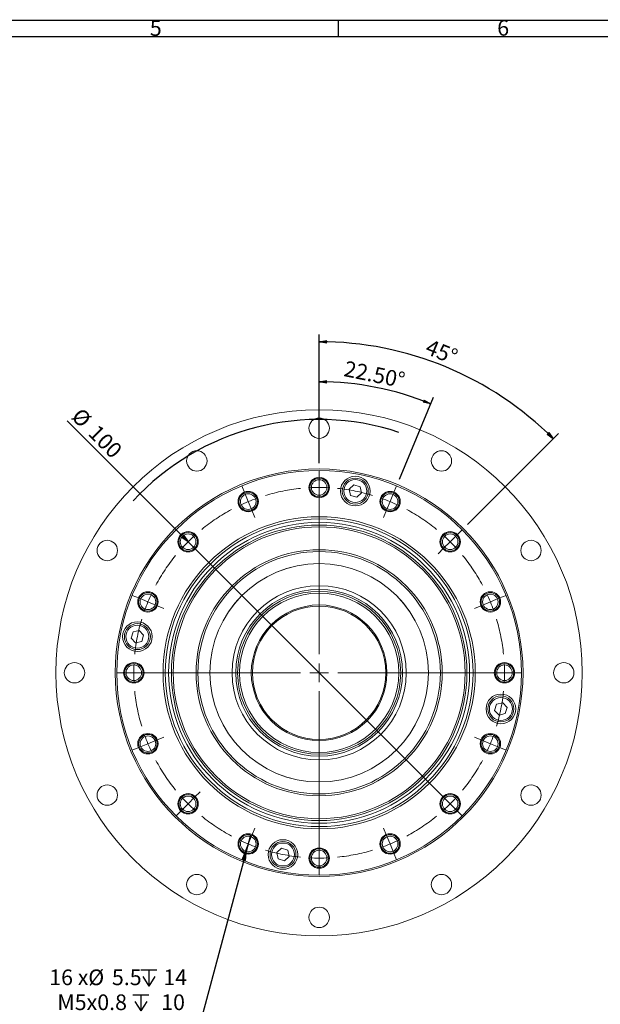
# Model space of a CAD drawing. Units: millimetres. Extents: x 8 to 741, y 9 to 411.
# Drawn here: x 412 to 569, y 146 to 411 of the extents above; entities that cross this region are included whole.
import ezdxf

# ---------------------------------------------------------------- set-up
doc = ezdxf.new("R2010")
doc.units = ezdxf.units.MM
doc.header["$LTSCALE"] = 2
doc.linetypes.add('CENTERX2', pattern=[20.32, 12.7, -2.54, 2.54, -2.54])
doc.layers.add('FORMAT', color=7, linetype='Continuous')
doc.styles.add('SLDTEXTSTYLE1', font='TXT', dxfattribs={"width": 0.75})
doc.styles.add('SLDTEXTSTYLE4', font='TXT', dxfattribs={"width": 0.6875})
doc.dimstyles.new('SLDDIMSTYLE0', dxfattribs={"dimtxt": 4.233333, "dimasz": 2, "dimexe": 0, "dimexo": 0.0625, "dimgap": 1.058333, "dimtad": 1, "dimdec": 4, "dimlfac": 2, "dimzin": 12, "dimdsep": 46, "dimtxsty": 'SLDTEXTSTYLE1', "dimblk1": 'CLOSED', "dimblk2": 'CLOSED', "dimsah": 1, "dimcen": 0.09, "dimazin": 3, "dimtfac": 1, "dimtofl": 0, "dimtmove": 0, "dimatfit": 3, "dimldrblk": 'CLOSED', "dimfxl": 0, "dimfrac": 2, "dimtolj": 1, "dimtzin": 12, "dimarcsym": 0})
doc.dimstyles.new('SLDDIMSTYLE1', dxfattribs={"dimtxt": 4.233333, "dimasz": 2, "dimexe": 0, "dimexo": 0.0625, "dimgap": 1.058333, "dimtad": 0, "dimtih": 1, "dimtoh": 1, "dimdec": 0, "dimrnd": 1e-09, "dimzin": 12, "dimdsep": 46, "dimtxsty": 'SLDTEXTSTYLE1', "dimblk1": 'NONE', "dimblk2": 'CLOSED', "dimsah": 1, "dimcen": 0, "dimadec": 0, "dimazin": 3, "dimtfac": 1, "dimtmove": 0, "dimatfit": 3, "dimldrblk": 'NONE', "dimfxl": 0, "dimfrac": 2, "dimtolj": 1, "dimtzin": 12, "dimarcsym": 0})
doc.dimstyles.new('SLDDIMSTYLE4', dxfattribs={"dimtxt": 4.233333, "dimasz": 2, "dimexe": 0, "dimexo": 0.0625, "dimgap": 1.058333, "dimtad": 1, "dimrnd": 1e-09, "dimzin": 12, "dimdsep": 46, "dimtxsty": 'SLDTEXTSTYLE1', "dimblk1": 'NONE', "dimblk2": 'CLOSED', "dimsah": 1, "dimcen": 0, "dimadec": 0, "dimazin": 3, "dimtfac": 1, "dimtmove": 0, "dimatfit": 3, "dimldrblk": 'NONE', "dimfxl": 0, "dimfrac": 2, "dimtolj": 1, "dimtzin": 12, "dimarcsym": 0})
doc.dimstyles.new('SLDDIMSTYLE5', dxfattribs={"dimtxt": 4.233333, "dimasz": 2, "dimexe": 0, "dimexo": 0.0625, "dimgap": 1.058333, "dimtad": 1, "dimdec": 4, "dimlfac": 2, "dimzin": 4, "dimdsep": 46, "dimtxsty": 'SLDTEXTSTYLE1', "dimblk1": 'CLOSED', "dimblk2": 'CLOSED', "dimsah": 1, "dimcen": 0.09, "dimazin": 1, "dimtfac": 1, "dimtofl": 0, "dimtmove": 0, "dimatfit": 3, "dimldrblk": 'CLOSED', "dimfxl": 0, "dimfrac": 2, "dimtolj": 1, "dimtzin": 12, "dimarcsym": 0})

# ---------------------------------------------------------------- blocks, each defined once
blk = doc.blocks.new('_CLOSED')
at = {"color": 0, "linetype": 'ByBlock', "lineweight": -2}
for p, q in [((-1, 0.166667), (0, 0)), ((-1, 0.166667), (-1, -0.166667)), ((0, 0), (-1, -0.166667)), ((0, 0), (-1, 0))]:
    blk.add_line(p, q, dxfattribs=at)
blk = doc.blocks.new('SW_SYMBOL_HOLE_DEPTH')
at = {"layer": 'FORMAT', "color": 0}
for p, q in [((0, 1750), (1600, 1750)), ((200, 1110), (800, 150)), ((800, 1750), (800, 150)), ((1400, 1110), (800, 150))]:
    blk.add_line(p, q, dxfattribs=at)
blk = doc.blocks.new('_D_7')
at = {"layer": 'FORMAT'}
for p, q in [((474.62, 191.36), (473.32, 186.53)), ((473.32, 186.53), (459.83, 136.17)), ((459.83, 136.17), (420.28, 136.17))]:
    blk.add_line(p, q, dxfattribs=at)
at = {"layer": 'FORMAT', "xscale": 2, "yscale": 2, "rotation": 75.00000000000045}
blk.add_blockref('_CLOSED', (473.32, 186.53, 43.96), dxfattribs=at)
at = {"layer": 'FORMAT', "xscale": 0.0027037109375, "yscale": 0.0027037109375, "zscale": 0.0027037109375}
for p in [(445.02, 150.21), (442.85, 143.48)]:
    blk.add_blockref('SW_SYMBOL_HOLE_DEPTH', p, dxfattribs=at)
at = {"layer": 'FORMAT', "char_height": 4.233, "attachment_point": 1}
for s, insert, style in [('16 x', (420.28, 155.08, 43.96), 'SLDTEXTSTYLE4'), ('%%c', (430.81, 155.08, 43.96), 'SLDTEXTSTYLE1'), ('5.5', (437.2, 155.08, 43.96), 'SLDTEXTSTYLE1'), ('14', (451.07, 155.08, 43.96), 'SLDTEXTSTYLE1'), ('M5x0.8', (422.47, 148.35, 43.96), 'SLDTEXTSTYLE1'), ('10', (450.49, 148.35, 43.96), 'SLDTEXTSTYLE1'), ('P.C.D100', (426.49, 141.63, 43.96), 'SLDTEXTSTYLE1')]:
    blk.add_mtext(s, dxfattribs=dict(at, insert=insert, style=style))
blk = doc.blocks.new('_NONE')
blk = doc.blocks.new('_D_8')
at = {"layer": 'FORMAT'}
for q in [(425.13, 303.11), (528.46, 199.79)]:
    blk.add_line((457.75, 270.5), q, dxfattribs=at)
blk.add_arc((493.1, 235.14), 68.36, 71.6439, 137.2691, dxfattribs=at)
at = {"layer": 'FORMAT', "xscale": 2, "yscale": 2, "rotation": 315.0000000000008}
blk.add_blockref('_CLOSED', (457.75, 270.5, 43.96), dxfattribs=at)
at = {"layer": 'FORMAT', "char_height": 4.233, "attachment_point": 1, "rotation": 315, "style": 'SLDTEXTSTYLE1'}
for s, insert in [('%%c', (428.99, 306.97, 43.96)), ('100', (433.51, 302.45, 43.96))]:
    blk.add_mtext(s, dxfattribs=dict(at, insert=insert))
blk = doc.blocks.new('_D_9')
at = {"layer": 'FORMAT'}
for p, q in [((493.1, 291.72), (493.1, 315.66)), ((514.76, 287.42), (523.92, 309.53))]:
    blk.add_line(p, q, dxfattribs=at)
blk.add_arc((493.1, 235.14), 78.53, 67.5, 90, dxfattribs=at)
at = {"layer": 'FORMAT', "xscale": 2, "yscale": 2}
for p, rotation in [((493.1, 313.68, 43.96), 179.2705977028191), ((523.16, 307.7, 43.96), 338.2294022971833)]:
    blk.add_blockref('_CLOSED', p, dxfattribs=dict(at, rotation=rotation))
at = {"layer": 'FORMAT', "insert": (500.38, 319.4, 43.96), "char_height": 4.233, "attachment_point": 1, "rotation": 348.353, "style": 'SLDTEXTSTYLE1'}
blk.add_mtext('22.50°', dxfattribs=at)
blk = doc.blocks.new('_D_10')
at = {"layer": 'FORMAT'}
for p, q in [((493.1, 291.72), (493.1, 326.46)), ((533.11, 275.15), (557.67, 299.71))]:
    blk.add_line(p, q, dxfattribs=at)
blk.add_arc((493.1, 235.14), 89.34, 45, 90, dxfattribs=at)
at = {"layer": 'FORMAT', "xscale": 2, "yscale": 2}
for p, rotation in [((493.1, 324.48, 43.96), 179.3587532628031), ((556.27, 298.31, 43.96), 315.6412467371986)]:
    blk.add_blockref('_CLOSED', p, dxfattribs=dict(at, rotation=rotation))
at = {"layer": 'FORMAT', "insert": (523, 325.3, 43.96), "char_height": 4.233, "attachment_point": 1, "rotation": 338.0486, "style": 'SLDTEXTSTYLE1'}
blk.add_mtext('45°', dxfattribs=at)
blk = doc.blocks.new('SW_CENTERMARKSYMBOL_1')
at = {"color": 0, "linetype": 'Continuous', "lineweight": 0}
for p, q in [((0, 2.5), (0, 4.6)), ((-20.09, -1.5), (-20.89, 0.44)), ((0, 0), (0, 2.5)), ((0, -45), (0, 2.5)), ((0, 0), (0, -2.5)), ((20.09, -1.5), (20.89, 0.44)), ((-19.13, -3.81), (-20.09, -1.5)), ((0, -2.5), (0, -4.6)), ((19.13, -3.81), (20.09, -1.5)), ((-19.13, -3.81), (-18.18, -6.12)), ((19.13, -3.81), (18.18, -6.12)), ((-18.18, -6.12), (-17.37, -8.06)), ((18.18, -6.12), (17.37, -8.06)), ((-37.12, -12.88), (-38.61, -11.39)), ((-35.36, -14.64), (-37.12, -12.88)), ((35.36, -14.64), (37.12, -12.88)), ((37.12, -12.88), (38.61, -11.39)), ((-35.36, -14.64), (-33.59, -16.41)), ((35.36, -14.64), (33.59, -16.41)), ((-33.59, -16.41), (-32.1, -17.9)), ((33.59, -16.41), (32.1, -17.9)), ((-48.5, -29.91), (-50.44, -29.11)), ((48.5, -29.91), (50.44, -29.11)), ((-46.19, -30.87), (-48.5, -29.91)), ((-46.19, -30.87), (-43.88, -31.82)), ((-43.88, -31.82), (-41.94, -32.63)), ((43.88, -31.82), (41.94, -32.63)), ((46.19, -30.87), (43.88, -31.82)), ((46.19, -30.87), (48.5, -29.91)), ((0, -50), (0, -47.5)), ((-52.5, -50), (-54.6, -50)), ((-5, -50), (-52.5, -50)), ((-50, -50), (-52.5, -50)), ((-50, -50), (-47.5, -50)), ((-47.5, -50), (-45.4, -50)), ((0, -50), (-2.5, -50)), ((0, -50), (0, -52.5)), ((0, -50), (2.5, -50)), ((5, -50), (52.5, -50)), ((47.5, -50), (45.4, -50)), ((50, -50), (47.5, -50)), ((50, -50), (52.5, -50)), ((52.5, -50), (54.6, -50)), ((0, -55), (0, -102.5)), ((-46.19, -69.13), (-43.88, -68.18)), ((-43.88, -68.18), (-41.94, -67.37)), ((43.88, -68.18), (41.94, -67.37)), ((46.19, -69.13), (43.88, -68.18)), ((-48.5, -70.09), (-50.44, -70.89)), ((-46.19, -69.13), (-48.5, -70.09)), ((46.19, -69.13), (48.5, -70.09)), ((48.5, -70.09), (50.44, -70.89)), ((-33.59, -83.59), (-32.1, -82.1)), ((33.59, -83.59), (32.1, -82.1)), ((-35.36, -85.36), (-33.59, -83.59)), ((35.36, -85.36), (33.59, -83.59)), ((-37.12, -87.12), (-38.61, -88.61)), ((-35.36, -85.36), (-37.12, -87.12)), ((35.36, -85.36), (37.12, -87.12)), ((37.12, -87.12), (38.61, -88.61)), ((-18.18, -93.88), (-17.37, -91.94)), ((18.18, -93.88), (17.37, -91.94)), ((-19.13, -96.19), (-18.18, -93.88)), ((0, -97.5), (0, -95.4)), ((19.13, -96.19), (18.18, -93.88)), ((-19.13, -96.19), (-20.09, -98.5)), ((0, -100), (0, -97.5)), ((19.13, -96.19), (20.09, -98.5)), ((-20.09, -98.5), (-20.89, -100.44)), ((0, -100), (0, -102.5)), ((20.09, -98.5), (20.89, -100.44)), ((0, -102.5), (0, -104.6))]:
    blk.add_line(p, q, dxfattribs=at)
for start, end in [(90, 92.8648), (87.1352, 90), (112.5, 115.3648), (109.6352, 112.5), (67.5, 70.3648), (64.6352, 67.5), (132.1352, 135), (45, 47.8648), (135, 137.8648), (42.1352, 45), (154.6352, 157.5), (22.5, 25.3648), (157.5, 160.3648), (19.6352, 22.5), (177.1352, 180), (0, 2.8648), (180, 182.8648), (357.1352, 0), (199.6352, 202.5), (337.5, 340.3648), (202.5, 205.3648), (334.6352, 337.5), (222.1352, 225), (315, 317.8648), (225, 227.8648), (312.1352, 315), (244.6352, 247.5), (292.5, 295.3648), (247.5, 250.3648), (289.6352, 292.5), (267.1352, 270), (270, 272.8648)]:
    blk.add_arc((0, -50), 50, start, end, dxfattribs=at)
at = {"color": 0, "linetype": 'CENTERX2', "lineweight": 0}
for start, end in [(95.7296, 106.7704), (73.2296, 84.2704), (118.2296, 129.2704), (50.7296, 61.7704), (140.7296, 151.7704), (28.2296, 39.2704), (163.2296, 174.2704), (5.7296, 16.7704), (185.7296, 196.7704), (343.2296, 354.2704), (208.2296, 219.2704), (320.7296, 331.7704), (230.7296, 241.7704), (298.2296, 309.2704), (253.2296, 264.2704), (275.7296, 286.7704)]:
    blk.add_arc((0, -50), 50, start, end, dxfattribs=at)

msp = doc.modelspace()

# ---------------------------------------------------------------- linework, layer by layer
at = {"color": 7, "linetype": 'Continuous', "lineweight": 15}
for p, q in [((501.203877, 284.695751), (502.47621, 285.87098)), ((501.585489, 283.006261), (501.203877, 284.695751)), ((502.47621, 285.87098), (504.130156, 285.356722)), ((504.130156, 285.356722), (504.511769, 283.667236)), ((503.239435, 282.492004), (501.585489, 283.006261)), ((504.511769, 283.667236), (503.239435, 282.492004)), ((442.374553, 244.515133), (442.888811, 246.169078)), ((443.549785, 243.2428), (442.374553, 244.515133)), ((442.888811, 246.169078), (444.578301, 246.550692)), ((444.578301, 246.550692), (445.753529, 245.278358)), ((445.753529, 245.278358), (445.239272, 243.624411)), ((445.239272, 243.624411), (443.549785, 243.2428)), ((540.453084, 225.0061), (540.967341, 226.660047)), ((540.967341, 226.660047), (542.656827, 227.041659)), ((542.656827, 227.041659), (543.83206, 225.769325)), ((541.628312, 223.733767), (540.453084, 225.0061)), ((543.317802, 224.115379), (541.628312, 223.733767)), ((543.83206, 225.769325), (543.317802, 224.115379)), ((481.694844, 186.617225), (482.967178, 187.792453)), ((482.076457, 184.927735), (481.694844, 186.617225)), ((482.967178, 187.792453), (484.621124, 187.278196)), ((484.621124, 187.278196), (485.002736, 185.588706)), ((483.730403, 184.413477), (482.076457, 184.927735)), ((485.002736, 185.588706), (483.730403, 184.413477))]:
    msp.add_line(p, q, dxfattribs=at)
for centre, radius in [((493.103306, 235.142229), 71), ((493.103306, 301.142229), 2.75), ((460.103306, 292.299906), 2.75), ((526.103306, 292.299906), 2.75), ((493.103306, 235.142229), 55), ((493.103306, 235.142229), 54.6), ((493.103306, 285.142229), 2.75), ((493.103306, 285.142229), 2.5), ((493.103306, 285.142229), 2.1), ((502.857823, 284.181493), 4), ((502.857823, 284.181493), 3.5), ((502.857823, 284.181493), 3.1), ((473.969135, 281.336206), 2.75), ((473.969135, 281.336206), 2.5), ((473.969135, 281.336206), 2.1), ((512.237478, 281.336206), 2.75), ((512.237478, 281.336206), 2.5), ((512.237478, 281.336206), 2.1), ((493.103306, 235.142229), 42.11), ((493.103306, 235.142229), 41.51), ((493.103306, 235.142229), 40.609), ((493.103306, 235.142229), 39.874), ((493.103306, 235.142229), 39.378), ((457.747967, 270.497568), 2.75), ((457.747967, 270.497568), 2.5), ((457.747967, 270.497568), 2.1), ((528.458646, 270.497568), 2.75), ((528.458646, 270.497568), 2.5), ((528.458646, 270.497568), 2.1), ((435.94563, 268.142229), 2.75), ((550.260983, 268.142229), 2.75), ((493.103306, 235.142229), 33.2), ((493.103306, 235.142229), 32.7), ((493.103306, 235.142229), 29.464), ((493.103306, 235.142229), 29.46), ((493.103306, 235.142229), 23.5), ((446.90933, 254.276401), 2.75), ((446.90933, 254.276401), 2.5), ((446.90933, 254.276401), 2.1), ((493.103306, 235.142229), 22.5), ((493.103306, 235.142229), 22), ((493.103306, 235.142229), 21.5), ((539.297283, 254.276401), 2.75), ((539.297283, 254.276401), 2.5), ((539.297283, 254.276401), 2.1), ((493.103306, 235.142229), 18.3), ((493.103306, 235.142229), 18), ((444.064042, 244.896745), 4), ((444.064042, 244.896745), 3.5), ((444.064042, 244.896745), 3.1), ((427.103306, 235.142229), 2.75), ((443.103306, 235.142229), 2.75), ((443.103306, 235.142229), 2.5), ((443.103306, 235.142229), 2.1), ((543.103306, 235.142229), 2.75), ((543.103306, 235.142229), 2.5), ((543.103306, 235.142229), 2.1), ((559.103306, 235.142229), 2.75), ((542.14257, 225.387713), 4), ((542.14257, 225.387713), 3.5), ((542.14257, 225.387713), 3.1), ((446.90933, 216.008057), 2.75), ((446.90933, 216.008057), 2.5), ((446.90933, 216.008057), 2.1), ((539.297283, 216.008057), 2.75), ((539.297283, 216.008057), 2.5), ((539.297283, 216.008057), 2.1), ((435.94563, 202.142229), 2.75), ((550.260983, 202.142229), 2.75), ((457.747967, 199.78689), 2.75), ((457.747967, 199.78689), 2.5), ((528.458646, 199.78689), 2.75), ((528.458646, 199.78689), 2.5), ((457.747967, 199.78689), 2.1), ((528.458646, 199.78689), 2.1), ((473.969135, 188.948252), 2.75), ((473.969135, 188.948252), 2.5), ((512.237478, 188.948252), 2.75), ((512.237478, 188.948252), 2.5), ((473.969135, 188.948252), 2.1), ((483.34879, 186.102965), 4), ((483.34879, 186.102965), 3.5), ((483.34879, 186.102965), 3.1), ((512.237478, 188.948252), 2.1), ((493.103306, 185.142229), 2.75), ((493.103306, 185.142229), 2.5), ((493.103306, 185.142229), 2.1), ((460.103306, 177.984552), 2.75), ((526.103306, 177.984552), 2.75), ((493.103306, 169.142229), 2.75)]:
    msp.add_circle(centre, radius, dxfattribs=at)
at = {"layer": 'FORMAT'}
for p, q in [((8.26796, 411.263231), (584.041846, 411.263231)), ((498.273045, 411.263231), (498.273045, 406.803231)), ((12.301846, 406.803231), (579.576404, 406.803231))]:
    msp.add_line(p, q, dxfattribs=at)

# ---------------------------------------------------------------- block references
at = {"color": 7, "linetype": 'Continuous', "lineweight": 0}
msp.add_blockref('SW_CENTERMARKSYMBOL_1', (493.103306, 285.142229), dxfattribs=at)

# ---------------------------------------------------------------- texts
at = {"layer": 'FORMAT', "char_height": 4.233333, "attachment_point": 1, "style": 'SLDTEXTSTYLE1'}
for s, insert in [('5', (447.427922, 411.240151)), ('6', (541.147397, 411.303852))]:
    msp.add_mtext(s, dxfattribs=dict(at, insert=insert))

# ---------------------------------------------------------------- dimensions: what is measured, and where the dimension line sits
at = {"layer": 'FORMAT'}
for base, line2, dimstyle, picture, middle in [((527.290589, 317.677631), ((531.711337, 273.750259), (525.205954, 267.244877)), 'SLDDIMSTYLE0', '_D_10', (526.498819, 318.001161)), ((508.424668, 312.167917), ((513.997822, 285.586051), (510.477134, 277.08636)), 'SLDDIMSTYLE5', '_D_9', (508.957987, 312.059911))]:
    dim = msp.add_angular_dim_2l(base=base, line1=((493.103306, 289.742229), (493.103306, 280.542229)), line2=line2, dimstyle=dimstyle, dxfattribs=at)
    dim.commit()
    dim.dimension.update_dxf_attribs({"geometry": picture, "text_midpoint": middle, "dimtype": 162})
dim = msp.add_diameter_dim_2p(p1=(528.458646, 199.78689), p2=(457.747967, 270.497568), dimstyle='SLDDIMSTYLE4', dxfattribs=at)
dim.commit()
dim.dimension.update_dxf_attribs({"geometry": '_D_8', "text_midpoint": (431.87537, 296.370206), "dimtype": 163})
dim = msp.add_diameter_dim_2p(p1=(474.616182, 191.363067), p2=(473.322087, 186.533438), text='<> x%%c5.5{\\fGDT;x}14\\PM5x0.8 {\\fGDT;x} 10\\PP.C.D100', dimstyle='SLDDIMSTYLE1', override={"dimpost": '<>'}, dxfattribs=at)
dim.commit()
dim.dimension.update_dxf_attribs({"geometry": '_D_7', "text_midpoint": (438.804843, 146.257972), "dimtype": 163})

doc.saveas('drawing.dxf')
